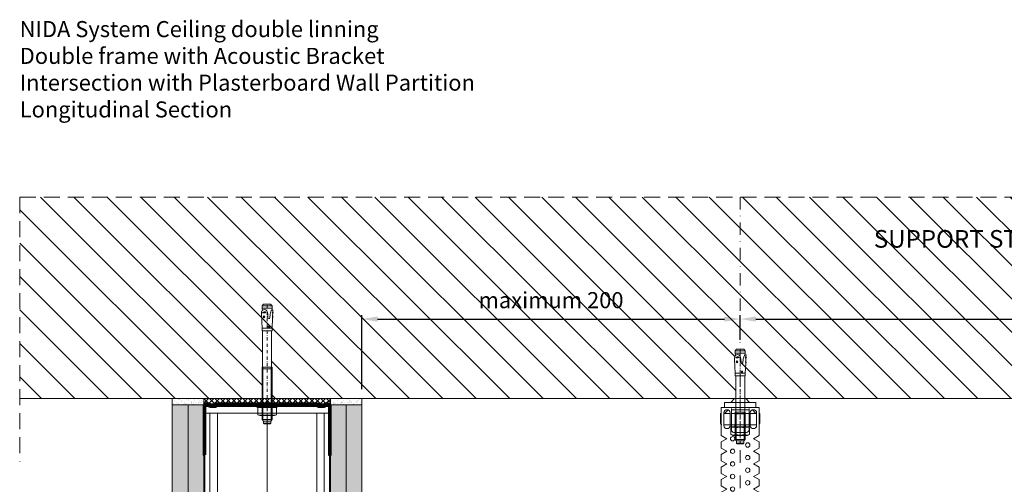
# Model space of a CAD drawing. Units: inches. Extents: x -39239 to 109009, y -14872 to 15423.
# Drawn here: x 9905 to 10685, y -2512 to -2144 of the extents above; entities that cross this region are included whole.
import ezdxf

# ---------------------------------------------------------------- set-up
doc = ezdxf.new("R2010")
doc.units = ezdxf.units.IN
doc.header["$MEASUREMENT"] = 0
doc.linetypes.add('DASHDOT', pattern=[1, 0.5, -0.25, 0, -0.25])
doc.linetypes.add('DASHED', pattern=[19.05, 12.7, -6.35])
doc.layers.get('DEFPOINTS').update_dxf_attribs({"lineweight": 0})
for name, color, linetype, lineweight in [('00_M COTE', 7, 'Continuous', 13), ('S_ACCESORII 1', 60, 'Continuous', 15), ('S_AXE', 103, 'DASHDOT', 13), ('S_BETON', 252, 'Continuous', 40), ('S_BETON_hasura', 254, 'Continuous', 13), ('S_CONTUR', 252, 'DASHED', 13), ('S_IZOLATIE', 50, 'BATTING', 18), ('S_PIESA 1', 230, 'Continuous', 18), ('S_PIESA 2', 11, 'Continuous', 13), ('S_PLACI NIDA', 1, 'Continuous', 30), ('S_PLACI NIDA _ hatch', 51, 'Continuous', 13), ('S_PROFIL 1', 170, 'Continuous', 40), ('S_PROFIL 2', 253, 'Continuous', 25), ('S_SURUBURI DIBLURI', 30, 'Continuous', 15), ('S_SURUBURI DIBLURII_hach', 41, 'Continuous', 5), ('S_TEXT', 7, 'Continuous', 15)]:
    doc.layers.add(name, color=color, linetype=linetype, lineweight=lineweight)
doc.styles.add('1_5 ARIAL', font='arial.ttf', dxfattribs={"height": 12.75})
doc.linetypes.add('BATTING', pattern='A,0.0001,-0.1,[134,ltypeshp.shx,S=0.1,R=0,X=-0.1,Y=0],-0.2,[134,ltypeshp.shx,S=0.1,R=180,X=0.1,Y=0],-0.1', length=0.4001)
doc.dimstyles.new('1_5 DIM', dxfattribs={"dimscale": 5, "dimtxt": 12.75, "dimasz": 2.5, "dimexe": 0.6, "dimexo": 1.5, "dimgap": 1, "dimtad": 1, "dimdec": 0, "dimzin": 9, "dimdsep": 46, "dimtxsty": '1_5 ARIAL', "dimcen": 0, "dimdle": 0.025, "dimclrt": 256, "dimazin": 2, "dimtfac": 1, "dimtdec": 0, "dimtix": 1, "dimtmove": 2, "dimatfit": 3, "dimfxl": 1, "dimtolj": 1, "dimtzin": 9, "dimarcsym": 0})
pattern_1 = [(37.5, (0, 0), (-0.1259867, 3.8536475), [0, -3.04, 0, -3.4, 0, -3.25]), (7.5, (0, 0), (3.5395534, 5.6442921), [0, -1.64, 0, -2.74, 0, -1.05]), (327.5, (-2.46, 0), (6.2282837, 0.0113181), [0, -1, 0, -3.6, 0, -4.7]), (317.5, (-2.46, 0), (6.0122532, 1.755351), [0, -0.5, 0, -2.36, 0, -2.7])]

# ---------------------------------------------------------------- blocks, each defined once
blk = doc.blocks.new('HILTI HST M8x95 30')
at = {"layer": 'S_AXE', "ltscale": 5}
blk.add_line((2.71, 94.75), (2.71, -0.25), dxfattribs=at)
at = {"layer": 'S_SURUBURI DIBLURI', "lineweight": -2}
for p, q in [((-0.14, 94.25), (0.36, 94.75)), ((-0.14, 92.45), (-0.14, 94.25)), ((0.36, 94.75), (5.06, 94.75)), ((5.06, 94.75), (5.56, 94.25)), ((5.56, 94.25), (5.56, 92.45)), ((-4.63, 87.51), (-3.09, 88.15)), ((-4.63, 81.99), (-4.63, 87.51)), ((-3.09, 88.15), (8.51, 88.15)), ((-1.29, 91.3), (-0.14, 92.45)), ((-1.29, 49.75), (-1.29, 91.3)), ((5.56, 92.45), (6.71, 91.3)), ((6.71, 91.3), (6.71, 49.75)), ((8.51, 88.15), (10.06, 87.51)), ((10.06, 87.51), (10.06, 81.99)), ((10.71, 81.35), (-5.29, 81.35)), ((-5.29, 81.35), (-5.29, 79.75)), ((10.71, 79.75), (-5.29, 79.75)), ((-3.09, 81.35), (-4.63, 81.99)), ((8.51, 81.35), (-3.09, 81.35)), ((10.06, 81.99), (8.51, 81.35)), ((10.71, 81.35), (10.71, 79.75)), ((-0.84, 49.75), (-1.29, 49.75)), ((-0.84, 20.85), (-0.84, 49.75)), ((6.71, 49.75), (6.26, 49.75)), ((6.26, 49.75), (6.26, 20.85)), ((-1.64, 10.7), (-1.23, 18.83)), ((-1.29, 18.83), (-1.29, 20.85)), ((-1.29, 20.85), (-0.84, 20.85)), ((-1.23, 18.83), (-1.29, 18.83)), ((6.26, 20.85), (-0.84, 20.85)), ((6.26, 20.85), (6.71, 20.85)), ((6.71, 18.83), (6.66, 18.83)), ((6.66, 18.83), (7.19, 8.22)), ((6.71, 20.85), (6.71, 18.83)), ((-1.97, 10.57), (-1.72, 10.6)), ((-1.77, 9.05), (-1.97, 10.57)), ((-1.85, 6.64), (-1.72, 8.99)), ((-2.25, 6.56), (-1.85, 6.64)), ((-1.88, 5.84), (-2.25, 6.56)), ((-1.96, 4.13), (-1.88, 5.84)), ((-1.31, 4.09), (-1.96, 4.13)), ((-1.01, 4.36), (-1.31, 4.09)), ((-1.29, 2.95), (-1.01, 4.36)), ((-1.29, 0.95), (-1.29, 2.95)), ((-0.09, -0.25), (-1.29, 0.95)), ((6.71, 0.95), (5.51, -0.25)), ((6.75, 5.04), (6.39, 4.6)), ((6.39, 4.6), (6.71, 2.95)), ((6.71, 2.95), (6.71, 0.95)), ((7.01, 5.74), (6.75, 5.04)), ((5.51, -0.25), (-0.09, -0.25))]:
    blk.add_line(p, q, dxfattribs=at)
for centre, radius, start, end in [((-1.82, 8.96), 0.101, 16.22047, 64.08974), ((-1.74, 10.7), 0.101, 277.35072, 357.35072), ((-2.8, 7.69), 10, 348.7007, 2.99997)]:
    blk.add_arc(centre, radius, start, end, dxfattribs=at)
at = {"layer": 'S_SURUBURI DIBLURII_hach', "lineweight": -2}
for p, q in [((-0.14, 94.25), (5.56, 94.25)), ((6.71, 91.3), (-1.29, 91.3)), ((-1.04, 87.51), (-1.04, 81.99)), ((-0.52, 92.06), (-0.52, 49.75)), ((5.56, 92.45), (-0.14, 92.45)), ((5.95, 92.06), (5.95, 49.75)), ((6.47, 87.51), (6.47, 81.99)), ((-1.49, 81.35), (-1.49, 79.75)), ((6.91, 81.35), (6.91, 79.75)), ((6.71, 50.99), (-1.29, 50.99)), ((-0.84, 49.75), (6.26, 49.75)), ((-1.23, 18.83), (6.66, 18.83)), ((0.78, 17.49), (0.85, 18.83)), ((1.76, 17.49), (1.69, 18.83)), ((0.54, 10.53), (0.38, 7.52)), ((2.17, 7.32), (2.01, 10.38)), ((5.21, 10.46), (4.6, 9.67)), ((4.6, 9.67), (5.29, 8.95)), ((5.9, 9.74), (5.21, 10.46)), ((5.29, 8.95), (5.9, 9.74)), ((-1.26, 6.51), (-2.25, 6.56)), ((-1.26, 6.51), (-1.85, 6.64)), ((-1.29, 2.95), (6.71, 2.95)), ((-1.29, 0.95), (6.71, 0.95)), ((-0.6, 4.73), (-1.01, 4.36)), ((-0.2, 5.64), (-0.6, 4.73)), ((0.09, 6.59), (-0.2, 5.64)), ((0.38, 7.52), (0.09, 6.59)), ((2.5, 6.19), (2.17, 7.32)), ((2.87, 5.04), (2.5, 6.19)), ((3.67, 4.2), (2.87, 5.04)), ((3.62, 6.35), (6.3, 6.49)), ((4.83, 3.99), (3.67, 4.2)), ((5.58, 4.08), (4.83, 3.99)), ((6.25, 4.44), (5.58, 4.08)), ((6.39, 4.6), (6.25, 4.44))]:
    blk.add_line(p, q, dxfattribs=at)
for centre, radius, start, end in [((-2.84, 83.08), 4.78, 67.89178, 112.10822), ((2.71, 67.63), 20.23, 79.30839, 100.69161), ((8.26, 83.08), 4.78, 67.89178, 112.10822), ((-2.84, 86.41), 4.78, 247.89178, 292.10822), ((2.71, 101.87), 20.23, 259.30839, 280.69161), ((8.26, 86.41), 4.78, 247.89178, 292.10822), ((1.27, 17.57), 0.495, 188.59794, 351.40205), ((-6.7, 10.06), 5.09, 348.49269, 6.20763), ((1.26, 10.29), 0.756, 6.12517, 162.14809), ((-4.48, 8.91), 4.02, 310.26305, 323.35074), ((5.39, -1.84), 8.38, 83.798, 102.20192), ((4.91, 7.35), 1.64, 218.03301, 327.96691)]:
    blk.add_arc(centre, radius, start, end, dxfattribs=at)
blk = doc.blocks.new('Profil NIDA Metal UW 100 - s')
at = {"layer": 'S_PROFIL 2', "lineweight": 70}
blk.add_lwpolyline([(99.11, 39.71), (99.11, 0.71, -0.414214), (98.71, 0.31), (95.96, 0.31), (95.16, 1.11), (90.26, 1.11), (89.46, 0.31), (9.96, 0.31), (9.16, 1.11), (4.26, 1.11), (3.46, 0.31), (0.71, 0.31, -0.414214), (0.31, 0.71), (0.31, 39.71), (-0.29, 39.71), (-0.29, 0.71, 0.414214), (0.71, -0.29), (3.71, -0.29), (4.51, 0.51), (8.91, 0.51), (9.71, -0.29), (89.71, -0.29), (90.51, 0.51), (94.91, 0.51), (95.71, -0.29), (98.71, -0.29, 0.414214), (99.71, 0.71), (99.71, 39.71)], format="xyb", close=True, dxfattribs=at)
blk = doc.blocks.new('Brida acustica 60_125 - v4')
at = {"layer": 'S_ACCESORII 1'}
for points in [[(-1.1, 123.8), (23.9, 123.8), (23.9, 127.8), (-1.1, 127.8)], [(3.9, 127.8), (18.9, 127.8), (15.9, 130.8), (6.9, 130.8)], [(18.4, 122), (4.4, 122)], [(4.4, 119), (18.4, 119)]]:
    blk.add_lwpolyline(points, close=True, dxfattribs=at)
for points in [[(-3.6, 119), (-4.1, 119), (-4.1, 111, 0.414214), (-3.1, 110)], [(26.4, 110.13, 0.267949), (26.9, 111), (26.9, 119), (26.4, 119)]]:
    blk.add_lwpolyline(points, format="xyb", dxfattribs=at)
for points in [[(1.75, 121.85), (-1.1, 119), (3.4, 119), (-1.6, 119)], [(24.4, 119), (19.4, 119), (23.9, 119), (21.05, 121.85)], [(-1.6, 110), (3.4, 110)], [(4.4, 110), (18.4, 110)], [(19.4, 110), (24.4, 110)]]:
    blk.add_lwpolyline(points, dxfattribs=at)
at = {"layer": 'S_PIESA 1'}
blk.add_lwpolyline([(26.4, 123), (26.4, 101.49), (21.9, 99), (26.4, 96.51), (26.4, 91.49), (21.9, 89), (26.4, 86.51), (26.4, 81.49), (21.9, 79), (26.4, 76.51), (26.4, 71.49), (21.9, 69), (26.4, 66.51), (26.4, 61.49), (21.9, 59), (26.4, 56.51), (26.4, 51.49), (21.9, 49), (26.4, 46.51), (26.4, 41.49), (21.9, 39), (26.4, 36.51), (26.4, 31.49), (21.9, 29), (26.4, 26.51), (26.4, 21.49), (21.9, 19), (26.4, 16.51), (26.4, 11.49), (21.9, 9), (26.4, 6.51), (26.4, 1.99), (22.8, 0), (0, 0), (-3.6, 1.99), (-3.6, 6.51), (0.9, 9), (-3.6, 11.49), (-3.6, 16.51), (0.9, 19), (-3.6, 21.49), (-3.6, 26.51), (0.9, 29), (-3.6, 31.49), (-3.6, 36.51), (0.9, 39), (-3.6, 41.49), (-3.6, 46.51), (0.9, 49), (-3.6, 51.49), (-3.6, 56.51), (0.9, 59), (-3.6, 61.49), (-3.6, 66.51), (0.9, 69), (-3.6, 71.49), (-3.6, 76.51), (0.9, 79), (-3.6, 81.49), (-3.6, 86.51), (0.9, 89), (-3.6, 91.49), (-3.6, 96.51), (0.9, 99), (-3.6, 101.49), (-3.6, 123), (-3.6, 123.8), (26.4, 123.8)], close=True, dxfattribs=at)
for points in [[(-1.6, 119.5), (-1.6, 109.5, 1), (3.4, 109.5), (3.4, 119.5, 1)], [(19.4, 119.5), (19.4, 109.5, 1), (24.4, 109.5), (24.4, 119.5, 1)]]:
    blk.add_lwpolyline(points, format="xyb", close=True, dxfattribs=at)
blk.add_lwpolyline([(18.4, 123), (18.4, 106, -0.414214), (16.4, 104), (6.4, 104, -0.414214), (4.4, 106), (4.4, 123)], format="xyb", dxfattribs=at)
at = {"layer": 'S_PIESA 1', "lineweight": 18}
for centre in [(5.4, 99), (17.4, 94), (5.4, 89), (5.4, 79), (17.4, 84), (5.4, 69), (17.4, 74), (17.4, 64), (5.4, 59), (17.4, 54), (5.4, 49), (5.4, 39), (17.4, 44), (17.4, 34), (5.4, 29), (17.4, 24), (5.4, 19), (17.4, 14), (5.4, 9), (17.4, 4)]:
    blk.add_circle(centre, 1.75, dxfattribs=at)
blk = doc.blocks.new('HILTI HST M8x75 10')
at = {"layer": 'S_AXE', "ltscale": 5}
blk.add_line((0.44, 74.77), (0.44, -0.23), dxfattribs=at)
at = {"layer": 'S_SURUBURI DIBLURI', "lineweight": -2}
for p, q in [((-3.56, 71.32), (-2.41, 72.47)), ((4.44, 71.32), (-3.56, 71.32)), ((-3.56, 49.77), (-3.56, 71.32)), ((-2.41, 74.27), (-1.91, 74.77)), ((-2.41, 74.27), (3.29, 74.27)), ((-2.41, 72.47), (-2.41, 74.27)), ((3.29, 72.47), (-2.41, 72.47)), ((-1.91, 74.77), (2.79, 74.77)), ((2.79, 74.77), (3.29, 74.27)), ((3.29, 74.27), (3.29, 72.47)), ((3.29, 72.47), (4.44, 71.32)), ((4.44, 71.32), (4.44, 49.77)), ((-6.91, 67.53), (-5.36, 68.17)), ((-6.91, 62.01), (-6.91, 67.53)), ((-5.36, 68.17), (6.24, 68.17)), ((-3.31, 67.53), (-3.31, 62.01)), ((4.19, 67.53), (4.19, 62.01)), ((6.24, 68.17), (7.79, 67.53)), ((7.79, 67.53), (7.79, 62.01)), ((8.44, 61.37), (-7.56, 61.37)), ((-7.56, 61.37), (-7.56, 59.77)), ((8.44, 59.77), (-7.56, 59.77)), ((-5.36, 61.37), (-6.91, 62.01)), ((6.24, 61.37), (-5.36, 61.37)), ((7.79, 62.01), (6.24, 61.37)), ((8.44, 61.37), (8.44, 59.77)), ((4.44, 51.01), (-3.56, 51.01)), ((-3.11, 49.77), (-3.56, 49.77)), ((-3.11, 49.77), (3.99, 49.77)), ((-3.11, 20.87), (-3.11, 49.77)), ((4.44, 49.77), (3.99, 49.77)), ((3.99, 49.77), (3.99, 20.87)), ((-3.91, 10.72), (-3.51, 18.85)), ((-3.56, 18.85), (-3.56, 20.87)), ((-3.56, 20.87), (-3.11, 20.87)), ((-3.51, 18.85), (-3.56, 18.85)), ((-3.51, 18.85), (4.39, 18.85)), ((3.99, 20.87), (-3.11, 20.87)), ((-1.49, 17.51), (-1.42, 18.85)), ((-0.51, 17.51), (-0.58, 18.85)), ((3.99, 20.87), (4.44, 20.87)), ((4.44, 18.85), (4.39, 18.85)), ((4.39, 18.85), (4.92, 8.24)), ((4.44, 20.87), (4.44, 18.85)), ((-4.24, 10.59), (-4, 10.62)), ((-4.05, 9.07), (-4.24, 10.59)), ((-4.12, 6.66), (-3.99, 9.01)), ((-1.74, 10.55), (-1.89, 7.54)), ((-0.1, 7.34), (-0.26, 10.4)), ((2.94, 10.48), (2.32, 9.69)), ((2.32, 9.69), (3.01, 8.97)), ((3.63, 9.76), (2.94, 10.48)), ((3.01, 8.97), (3.63, 9.76)), ((-4.53, 6.58), (-4.12, 6.66)), ((-3.53, 6.53), (-4.53, 6.58)), ((-4.16, 5.86), (-4.53, 6.58)), ((-4.24, 4.14), (-4.16, 5.86)), ((-3.59, 4.11), (-4.24, 4.14)), ((-3.53, 6.53), (-4.12, 6.66)), ((-3.28, 4.38), (-3.59, 4.11)), ((-3.56, 2.97), (-3.28, 4.38)), ((-3.56, 2.97), (4.44, 2.97)), ((-3.56, 0.97), (-3.56, 2.97)), ((-3.56, 0.97), (4.44, 0.97)), ((-2.36, -0.23), (-3.56, 0.97)), ((-2.88, 4.75), (-3.28, 4.38)), ((-2.48, 5.66), (-2.88, 4.75)), ((-2.19, 6.61), (-2.48, 5.66)), ((-1.89, 7.54), (-2.19, 6.61)), ((0.23, 6.21), (-0.1, 7.34)), ((0.6, 5.06), (0.23, 6.21)), ((1.4, 4.22), (0.6, 5.06)), ((1.35, 6.37), (4.02, 6.51)), ((2.55, 4.01), (1.4, 4.22)), ((3.31, 4.1), (2.55, 4.01)), ((4.44, 0.97), (3.24, -0.23)), ((3.98, 4.46), (3.31, 4.1)), ((4.12, 4.62), (3.98, 4.46)), ((4.48, 5.05), (4.12, 4.62)), ((4.12, 4.62), (4.44, 2.97)), ((4.44, 2.97), (4.44, 0.97)), ((4.73, 5.76), (4.48, 5.05)), ((3.24, -0.23), (-2.36, -0.23))]:
    blk.add_line(p, q, dxfattribs=at)
at = {"layer": 'S_SURUBURI DIBLURI'}
for p, q in [((-2.79, 72.08), (-2.79, 49.77)), ((3.67, 72.08), (3.67, 49.77)), ((-3.76, 61.37), (-3.76, 59.77)), ((4.64, 61.37), (4.64, 59.77))]:
    blk.add_line(p, q, dxfattribs=at)
at = {"layer": 'S_SURUBURI DIBLURI', "lineweight": -2}
for centre, radius, start, end in [((-5.11, 63.1), 4.78, 67.89178, 112.10822), ((0.44, 47.65), 20.23, 79.30839, 100.69161), ((5.99, 63.1), 4.78, 67.89178, 112.10822), ((-5.11, 66.43), 4.78, 247.89178, 292.10822), ((0.44, 81.89), 20.23, 259.30839, 280.69161), ((5.99, 66.43), 4.78, 247.89178, 292.10822), ((-1, 17.59), 0.495, 188.59794, 351.40205), ((-4.09, 8.98), 0.101, 16.22047, 64.08974), ((-4.01, 10.72), 0.101, 277.35072, 357.35072), ((-8.97, 10.08), 5.09, 348.49269, 6.20763), ((-1.02, 10.31), 0.756, 6.12517, 162.14809), ((-5.07, 7.71), 10, 348.7007, 2.99997), ((-6.76, 8.93), 4.02, 310.26305, 323.35074), ((3.12, -1.82), 8.38, 83.798, 102.20192), ((2.64, 7.37), 1.64, 218.03301, 327.96691)]:
    blk.add_arc(centre, radius, start, end, dxfattribs=at)
blk = doc.blocks.new('*D1531')
at = {"layer": '00_M COTE', "color": 0, "lineweight": -2, "transparency": 16777216}
for p, q in [((10176.02, -2436.8), (10176.02, -2378.14)), ((10188.52, -2381.14), (10463.52, -2381.14)), ((10476.02, -2397.6), (10476.02, -2378.14))]:
    blk.add_line(p, q, dxfattribs=at)
at = {"layer": '00_M COTE', "color": 0, "transparency": 16777216}
for points in [[(10188.52, -2379.06), (10188.52, -2383.22), (10176.02, -2381.14)], [(10463.52, -2379.06), (10463.52, -2383.22), (10476.02, -2381.14)]]:
    blk.add_solid(points, dxfattribs=at)
at = {"layer": 'DEFPOINTS', "color": 0, "transparency": 16777216}
for p in [(10476.02, -2381.14), (10476.02, -2405.1), (10176.02, -2444.3)]:
    blk.add_point(p, dxfattribs=at)
at = {"layer": '00_M COTE', "lineweight": 13, "transparency": 16777216, "insert": (10326.02, -2366.14), "char_height": 12.75, "attachment_point": 5, "style": '1_5 ARIAL'}
blk.add_mtext('\\A1;maximum 200', dxfattribs=at)
blk = doc.blocks.new('*D1532')
at = {"layer": '00_M COTE', "color": 0, "lineweight": -2, "transparency": 16777216}
for p, q in [((10476.02, -2397.6), (10476.02, -2378.14)), ((10488.52, -2381.14), (11263.52, -2381.14)), ((11276.02, -2397.6), (11276.02, -2378.14))]:
    blk.add_line(p, q, dxfattribs=at)
at = {"layer": '00_M COTE', "color": 0, "transparency": 16777216}
for points in [[(10488.52, -2379.06), (10488.52, -2383.22), (10476.02, -2381.14)], [(11263.52, -2379.06), (11263.52, -2383.22), (11276.02, -2381.14)]]:
    blk.add_solid(points, dxfattribs=at)
at = {"layer": 'DEFPOINTS', "color": 0, "transparency": 16777216}
for p in [(11276.02, -2381.14), (10476.02, -2405.1), (11276.02, -2405.1)]:
    blk.add_point(p, dxfattribs=at)
at = {"layer": '00_M COTE', "lineweight": 13, "transparency": 16777216, "insert": (10876.02, -2367.78), "char_height": 12.75, "attachment_point": 5, "style": '1_5 ARIAL'}
blk.add_mtext('\\A1;interaxis Acoustic Bracket  (R)', dxfattribs=at)

msp = doc.modelspace()

# ---------------------------------------------------------------- hatches: boundary and pattern name
at = {"layer": 'S_BETON_hasura', "lineweight": 13}
h = msp.add_hatch(dxfattribs=at)
h.set_pattern_fill('ANSI31', color=256, scale=150, angle=90)
h.paths.add_polyline_path([(11368.332, -2284.298), (9904.64, -2284.298), (9904.64, -2444.298), (10096.822, -2444.298), (10096.822, -2419.398), (10097.272, -2419.398), (10097.272, -2390.498), (10096.822, -2390.498), (10096.822, -2388.484), (10101.845, -2388.484), (10101.786, -2387.343, -1.0537729), (10102.753, -2387.144), (10102.683, -2388.484), (10104.771, -2388.484), (10104.822, -2388.484), (10104.822, -2390.498), (10104.372, -2390.498), (10104.372, -2419.398), (10104.822, -2419.398), (10104.822, -2444.298), (10151.022, -2444.298), (10176.022, -2444.298), (10472.472, -2444.298), (10472.472, -2426.198), (10472.022, -2426.198), (10472.022, -2424.184), (10472.072, -2424.184), (10471.548, -2413.569, -0.076445), (10471.852, -2410.544), (10472.345, -2409.952), (10472.022, -2408.298), (10472.022, -2406.298), (10473.222, -2405.098), (10478.821, -2405.098), (10480.021, -2406.298), (10476.022, -2406.298), (10476.022, -2424.184), (10477.045, -2424.184), (10476.986, -2423.043, -1.0537729), (10477.953, -2422.844), (10477.883, -2424.184), (10479.971, -2424.184), (10480.022, -2424.184), (10480.022, -2426.198), (10479.572, -2426.198), (10479.572, -2444.298), (11272.472, -2444.298), (11272.472, -2426.198), (11272.022, -2426.198), (11272.022, -2424.184), (11272.072, -2424.184), (11271.548, -2413.569, -0.076445), (11271.852, -2410.544), (11272.345, -2409.952), (11272.022, -2408.298), (11272.022, -2406.298), (11273.222, -2405.098), (11278.821, -2405.098), (11280.021, -2406.298), (11276.022, -2406.298), (11276.022, -2424.184), (11277.045, -2424.184), (11276.986, -2423.043, -1.0537729), (11277.953, -2422.844), (11277.883, -2424.184), (11279.971, -2424.184), (11280.022, -2424.184), (11280.022, -2426.198), (11279.74, -2444.298), (11368.332, -2444.298)])
h.paths.add_polyline_path([(11280.699, -2409.475), (11280.62, -2411.191), (11280.989, -2411.906), (11280.582, -2411.995), (11280.47, -2414.096), (11280.51, -2414.403, -0.190532), (11280.46, -2414.348, 0.0823887), (11280.382, -2416.012, -0.2577458), (11280.46, -2415.954), (11280.46, -2415.954, 0.5900311), (11280.396, -2416.118, -0.0867193), (11280.456, -2414.368), (11280.582, -2411.995), (11279.992, -2411.86), (11279.992, -2411.86, -0.0571683), (11280.62, -2411.191), (11280.699, -2409.475), (11280.049, -2409.441), (11279.744, -2409.715), (11279.8, -2409.428)], flags=16)
h.paths.add_polyline_path([(10480.989, -2411.906), (10480.582, -2411.995), (10480.47, -2414.096), (10480.51, -2414.403, -0.190532), (10480.46, -2414.348, 0.0823887), (10480.382, -2416.012, -0.2577458), (10480.46, -2415.954), (10480.46, -2415.954, 0.5900311), (10480.396, -2416.118, -0.0867193), (10480.456, -2414.368), (10480.582, -2411.995), (10479.992, -2411.86), (10479.992, -2411.86, -0.0571683), (10480.62, -2411.191), (10480.699, -2409.475), (10480.049, -2409.441), (10479.744, -2409.715), (10479.8, -2409.428), (10480.699, -2409.475), (10480.62, -2411.191)], flags=16)
h.paths.add_polyline_path([(10105.789, -2376.206), (10105.382, -2376.295), (10105.27, -2378.396), (10105.31, -2378.703, -0.190532), (10105.26, -2378.648, 0.0823887), (10105.182, -2380.312, -0.2577458), (10105.26, -2380.254), (10105.26, -2380.254, 0.5900311), (10105.196, -2380.418, -0.0867193), (10105.256, -2378.668), (10105.382, -2376.295), (10104.792, -2376.16), (10104.792, -2376.16, -0.0571683), (10105.42, -2375.491), (10105.499, -2373.775), (10104.849, -2373.741), (10104.544, -2374.015), (10104.138, -2374.381), (10103.74, -2375.285), (10103.448, -2376.245), (10103.155, -2377.168), (10103.018, -2379.79, -1.0512671), (10101.527, -2380.026), (10101.367, -2376.968), (10101.037, -2375.836), (10100.665, -2374.693), (10099.864, -2373.853), (10098.708, -2373.641), (10097.952, -2373.734), (10097.281, -2374.09), (10097.145, -2374.252), (10096.822, -2372.598), (10096.822, -2370.598), (10098.022, -2369.398), (10103.621, -2369.398), (10104.821, -2370.598), (10104.821, -2372.598), (10104.6, -2373.728), (10105.499, -2373.775), (10105.42, -2375.491)], flags=16)
h.paths.add_polyline_path([(10099.916, -2375.996, -0.0804752), (10097.239, -2376.136, -0.5202007), (10099.916, -2375.996)], flags=16)
h.paths.add_polyline_path([(10098.94, -2379.321), (10098.327, -2380.109), (10097.635, -2379.39), (10098.248, -2378.602)], flags=16)
h.paths.add_polyline_path([(10284.899, -2381.106), (10366.875, -2381.106), (10366.875, -2351.479), (10284.899, -2351.479)], flags=24)
h.paths.add_polyline_path([(10765.907, -2380.768), (10986.1, -2380.768), (10986.1, -2351.14), (10765.907, -2351.14)], flags=24)
h.paths.add_polyline_path([(10577.124, -2334.488), (10801.394, -2334.488), (10801.394, -2299.633), (10577.124, -2299.633)], flags=24)
at = {"layer": 'S_PIESA 2', "lineweight": 13}
h = msp.add_hatch(dxfattribs=at)
h.set_pattern_fill('ANSI37', color=256, scale=25, angle=90)
h.set_pattern_definition([(135, (6729.0615, -3219.479), (-2.2097087, -2.2097087), []), (225, (6729.0615, -3219.479), (2.2097087, -2.2097087), [])])
h.paths.add_polyline_path([(10050.622, -2444.298), (10050.622, -2448.798), (10061.873, -2448.798), (10061.873, -2444.298), (10059.873, -2444.298)])
h.paths.add_polyline_path([(10061.873, -2444.298), (10061.873, -2448.798), (10064.873, -2448.798), (10064.873, -2444.298)])
h.paths.add_polyline_path([(10064.873, -2444.298), (10064.873, -2448.798), (10067.873, -2448.798), (10067.873, -2444.298)])
h.paths.add_polyline_path([(10069.873, -2444.298), (10067.873, -2444.298), (10067.873, -2448.798), (10151.022, -2448.798), (10151.022, -2444.298)])
at = {"layer": 'S_PLACI NIDA _ hatch', "lineweight": 13}
h = msp.add_hatch(dxfattribs=at)
h.set_pattern_fill('AR-SAND', color=256, scale=2)
h.set_pattern_definition(pattern_1)
h.paths.add_polyline_path([(10025.622, -2449.298), (10025.622, -2444.298), (10050.622, -2444.298), (10050.622, -2449.298)])
h = msp.add_hatch(dxfattribs=at)
h.set_pattern_fill('DOTS', color=256, scale=40, angle=-1e-14)
h.paths.add_polyline_path([(10025.622, -2820.117), (10038.122, -2820.117), (10038.122, -2449.298), (10025.622, -2449.298)])
h = msp.add_hatch(dxfattribs=at)
h.set_pattern_fill('DOTS', color=256, scale=40, angle=-1e-14)
h.paths.add_polyline_path([(10038.122, -2820.117), (10050.622, -2820.117), (10050.622, -2449.298), (10038.122, -2449.298)])
h = msp.add_hatch(dxfattribs=at)
h.set_pattern_fill('AR-SAND', color=256, scale=2)
h.set_pattern_definition(pattern_1)
h.paths.add_polyline_path([(10151.022, -2449.298), (10151.022, -2444.298), (10176.022, -2444.298), (10176.022, -2449.298)])
h = msp.add_hatch(dxfattribs=at)
h.set_pattern_fill('DOTS', color=256, scale=40, angle=-1e-14)
h.paths.add_polyline_path([(10151.022, -2820.117), (10163.522, -2820.117), (10163.522, -2449.298), (10151.022, -2449.298)])
h = msp.add_hatch(dxfattribs=at)
h.set_pattern_fill('DOTS', color=256, scale=40, angle=-1e-14)
h.paths.add_polyline_path([(10163.522, -2820.117), (10176.022, -2820.117), (10176.022, -2449.298), (10163.522, -2449.298)])

# ---------------------------------------------------------------- linework, layer by layer
at = {"layer": 'S_AXE', "lineweight": 13, "ltscale": 20}
msp.add_line((10476.022, -2284.298), (10476.022, -2575.098), dxfattribs=at)
at = {"layer": 'S_AXE', "linetype": 'DASHDOT', "lineweight": 13, "ltscale": 50}
msp.add_line((10100.822, -2455.811), (10100.822, -2820.117), dxfattribs=at)
at = {"layer": 'S_BETON', "lineweight": 13}
msp.add_lwpolyline([(11368.332, -2444.298), (9904.64, -2444.298), (9904.64, -2444.298)], dxfattribs=at)
at = {"layer": 'S_CONTUR', "lineweight": 13}
msp.add_line((9904.64, -2284.298), (9904.64, -2494.298), dxfattribs=at)
msp.add_lwpolyline([(9904.64, -2284.298), (9904.64, -2284.298), (11368.332, -2284.298)], dxfattribs=at)
at = {"layer": 'S_IZOLATIE', "linetype": 'BATTING', "lineweight": 13, "ltscale": 120}
msp.add_line((10100.822, -2455.811), (10100.822, -2820.117), dxfattribs=at)
at = {"layer": 'S_PIESA 2', "lineweight": 13}
msp.add_lwpolyline([(10050.622, -2448.798), (10050.622, -2444.298), (10151.022, -2444.298), (10151.022, -2448.798)], close=True, dxfattribs=at)
at = {"layer": 'S_PLACI NIDA', "lineweight": 13}
for points in [[(10038.122, -2820.117), (10038.122, -2449.298), (10025.622, -2449.298), (10025.622, -2820.117)], [(10050.622, -2820.117), (10050.622, -2449.298), (10038.122, -2449.298), (10038.122, -2820.117)], [(10151.022, -2820.117), (10151.022, -2449.298), (10163.522, -2449.298), (10163.522, -2820.117)], [(10163.522, -2820.117), (10163.522, -2449.298), (10176.022, -2449.298), (10176.022, -2820.117)]]:
    msp.add_lwpolyline(points, dxfattribs=at)
at = {"layer": 'S_PROFIL 1', "lineweight": 13}
for p, q in [((10055.422, -2820.117), (10055.422, -2455.811)), ((10061.422, -2820.117), (10061.422, -2455.811)), ((10140.204, -2820.117), (10140.204, -2455.811)), ((10146.204, -2820.117), (10146.204, -2455.811))]:
    msp.add_line(p, q, dxfattribs=at)
msp.add_lwpolyline([(10051.422, -2820.117), (10051.422, -2455.811), (10150.222, -2455.811), (10150.222, -2820.117)], dxfattribs=at)
at = {"layer": 'S_TEXT', "lineweight": 13}
for points in [[(10025.622, -2449.298), (10025.622, -2444.298), (10050.622, -2444.298), (10050.622, -2449.298)], [(10151.022, -2449.298), (10151.022, -2444.298), (10176.022, -2444.298), (10176.022, -2449.298)]]:
    msp.add_lwpolyline(points, close=True, dxfattribs=at)

# ---------------------------------------------------------------- block references
at = {"layer": 'S_TEXT', "lineweight": 13, "rotation": 180}
for name, p in [('HILTI HST M8x95 30', (10103.536, -2369.65)), ('HILTI HST M8x75 10', (10476.463, -2405.33)), ('Profil NIDA Metal UW 100 - s', (10150.53, -2449.091))]:
    msp.add_blockref(name, p, dxfattribs=at)
at = {"layer": 'S_TEXT', "lineweight": 13}
msp.add_blockref('Brida acustica 60_125 - v4', (10464.619, -2575.098), dxfattribs=at)

# ---------------------------------------------------------------- texts
at = {"layer": 'S_TEXT', "lineweight": 13, "attachment_point": 1, "style": '1_5 ARIAL'}
for s, width, heights, insert, char_height in [('NIDA System Ceiling double linning\\PDouble frame with Acoustic Bracket{\\PIntersection with Plasterboard Wall Partition \\PLongitudinal Section}', 1109.41155, [137.978], (9904.64, -2144.629), 12.75), ('SUPPORT STRUCTURE', 242.29914, [45.463], (10582.015, -2310.498), 14)]:
    msp.add_mtext_dynamic_manual_height_columns(s, width=width, gutter_width=62.5, heights=heights, dxfattribs=dict(at, insert=insert, char_height=char_height))

# ---------------------------------------------------------------- dimensions: what is measured, and where the dimension line sits
at = {"layer": '00_M COTE', "lineweight": 13}
dim = msp.add_linear_dim(base=(11276.022, -2381.141), p1=(10476.022, -2405.098), p2=(11276.022, -2405.098), text='interaxis Acoustic Bracket  (R)', dimstyle='1_5 DIM', dxfattribs=at)
dim.commit()
dim.dimension.update_dxf_attribs({"geometry": '*D1532', "text_midpoint": (10876.022, -2367.783)})
dim = msp.add_linear_dim(base=(10476.022, -2381.141), p1=(10176.022, -2444.298), p2=(10476.022, -2405.098), text='maximum 200', dimstyle='1_5 DIM', dxfattribs=at)
dim.commit()
dim.dimension.update_dxf_attribs({"geometry": '*D1531', "text_midpoint": (10326.022, -2366.14), "dimtype": 160})

doc.saveas('drawing.dxf')
